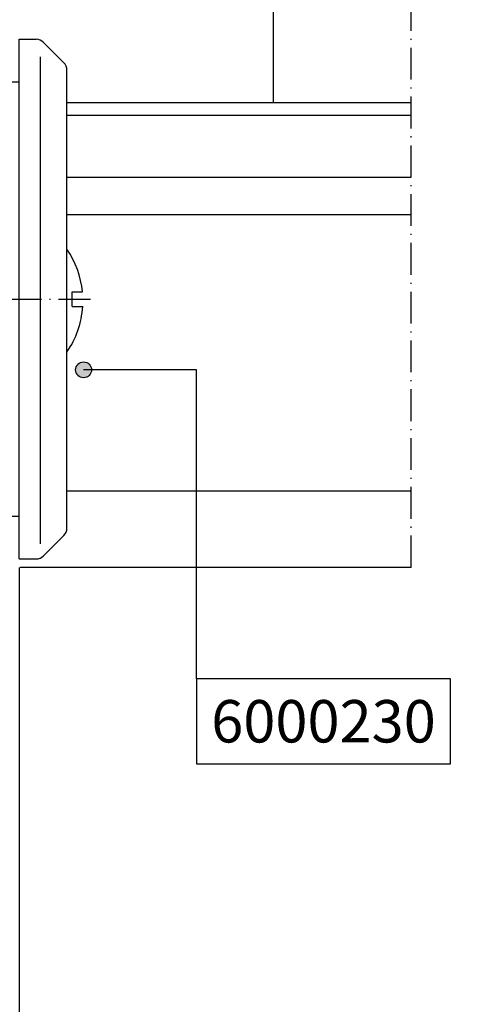
# Model space of a CAD drawing. Extents: x -1696 to 7779, y 1322 to 4499.
# Drawn here: x -1310 to -1269, y 3749 to 3842 of the extents above; entities that cross this region are included whole.
import ezdxf
from ezdxf.enums import TextEntityAlignment as Align

# ---------------------------------------------------------------- set-up
doc = ezdxf.new("R2010")
doc.units = 0
doc.header["$PDMODE"] = 2
doc.header["$PDSIZE"] = 5
doc.linetypes.add('ACAD_ISO10W100', pattern=[18, 12, -3, 0, -3])
doc.layers.get('0').update_dxf_attribs({"color": 31, "linetype": 'ZIGZAG'})
doc.layers.get('DEFPOINTS').update_dxf_attribs({"color": 31, "linetype": 'ZIGZAG'})
for name, color, linetype in [('RE_DIM1', 7, 'CONTINUOUS'), ('RE_DRAW1', 31, 'ZIGZAG'), ('RE_TXT', 31, 'ZIGZAG')]:
    doc.layers.add(name, color=color, linetype=linetype)
doc.styles.add('REYNOLDS1', font='ARIAL.TTF')
doc.linetypes.add('ZIGZAG', pattern='A,0.00254,-5.08,[131,ltypeshp.shx,S=5.08,R=0,X=-5.08,Y=0],-10.16,[131,ltypeshp.shx,S=5.08,R=180,X=5.08,Y=0],-5.08', length=20.32254)
doc.dimstyles.new('REYNOLDS', dxfattribs={"dimscale": 0, "dimtxt": 3, "dimasz": 3, "dimexe": 1, "dimexo": 1, "dimgap": 0.8, "dimtad": 1, "dimdec": 1, "dimdsep": 46, "dimtxsty": 'REYNOLDS1', "dimcen": 2.5, "dimclrd": 7, "dimclre": 7, "dimclrt": 2, "dimadec": 0, "dimazin": 0, "dimtfac": 1, "dimtdec": 1, "dimtmove": 0, "dimatfit": 3, "dimfxl": 0, "dimtolj": 1, "dimtzin": 0, "dimarcsym": 0})

# ---------------------------------------------------------------- blocks, each defined once
blk = doc.blocks.new('A$C11617613')
at = {"layer": 'RE_DRAW1', "color": 2, "linetype": 'Continuous', "ltscale": 0.25}
for p, q in [((5.009, -8.169), (5.009, 40.831)), ((5.009, 40.831), (6.595, 40.831)), ((7.302, 40.538), (9.216, 38.624)), ((-7.491, 36.831), (5.009, 36.831)), ((-7.491, -4.169), (-7.491, 36.831))]:
    blk.add_line(p, q, dxfattribs=at)
at = {"layer": 'RE_DRAW1', "color": 7, "linetype": 'Continuous'}
blk.add_line((7.009, -6.742), (7.009, 39.161), dxfattribs=at)
at = {"layer": 'RE_DRAW1', "color": 2, "linetype": 'Continuous'}
for p, q in [((9.509, -5.255), (9.509, 37.917)), ((10.009, 17.031), (10.969, 17.031)), ((10.009, 15.631), (10.009, 17.031)), ((10.009, 15.631), (10.993, 15.631)), ((5.009, -4.169), (-7.491, -4.169)), ((7.302, -7.876), (9.216, -5.962)), ((5.009, -8.169), (6.595, -8.169))]:
    blk.add_line(p, q, dxfattribs=at)
at = {"layer": 'RE_DRAW1', "color": 7, "linetype": 'ACAD_ISO10W100', "ltscale": 0.25}
blk.add_line((-9.68, 16.331), (12.316, 16.331), dxfattribs=at)
at = {"layer": 'RE_DRAW1', "color": 2, "linetype": 'Continuous', "ltscale": 0.25}
blk.add_arc((6.595, 39.831), 1, 45, 90, dxfattribs=at)
at = {"layer": 'RE_DRAW1', "color": 2, "linetype": 'Continuous'}
for centre, radius, start, end in [((8.509, 37.917), 1, 0.00001, 45.00001), ((2.421, 16.183), 8.59, 5.66851, 34.38871), ((2.421, 16.183), 8.59, 325.61129, 356.31845), ((8.509, -5.255), 1, 315.00001, 0.00001), ((6.595, -7.169), 1, 270.00001, 315.00001)]:
    blk.add_arc(centre, radius, start, end, dxfattribs=at)
blk = doc.blocks.new('*D33')
at = {"layer": 'DEFPOINTS', "color": 0, "linetype": 'Continuous', "ltscale": 0.25}
for p in [(-1310.462, 3791.206), (-1315.462, 3747.547), (-1310.462, 3730.206)]:
    blk.add_point(p, dxfattribs=at)
at = {"layer": 'RE_DIM1', "color": 7, "linetype": 'Continuous', "lineweight": -2, "ltscale": 0.25}
for p, q in [((-1310.462, 3790.206), (-1310.462, 3729.206)), ((-1315.462, 3746.547), (-1315.462, 3729.206)), ((-1318.462, 3730.206), (-1321.462, 3730.206)), ((-1315.462, 3730.206), (-1310.462, 3730.206)), ((-1307.462, 3730.206), (-1304.462, 3730.206))]:
    blk.add_line(p, q, dxfattribs=at)
at = {"layer": 'RE_DIM1', "color": 7, "linetype": 'Continuous', "ltscale": 0.25}
for points in [[(-1318.462, 3730.706), (-1318.462, 3729.706), (-1315.462, 3730.206)], [(-1307.462, 3730.706), (-1307.462, 3729.706), (-1310.462, 3730.206)]]:
    blk.add_solid(points, dxfattribs=at)
at = {"layer": 'RE_DIM1', "color": 2, "linetype": 'Continuous', "ltscale": 0.25, "insert": (-1312.962, 3732.786), "char_height": 3.5, "attachment_point": 5, "style": 'REYNOLDS1'}
blk.add_mtext('\\A1;5', dxfattribs=at)
blk = doc.blocks.new('*D61')
at = {"layer": 'DEFPOINTS', "color": 0, "linetype": 'Continuous', "ltscale": 0.25}
for p in [(-1639.931, 3787.647), (-610.054, 3787.647), (-610.054, 3700.206)]:
    blk.add_point(p, dxfattribs=at)
at = {"layer": 'RE_DIM1', "color": 7, "linetype": 'Continuous', "lineweight": -2, "ltscale": 0.25}
for p, q in [((-1639.931, 3786.647), (-1639.931, 3699.206)), ((-610.054, 3786.647), (-610.054, 3699.206)), ((-1636.931, 3700.206), (-613.054, 3700.206))]:
    blk.add_line(p, q, dxfattribs=at)
at = {"layer": 'RE_DIM1', "color": 7, "linetype": 'Continuous', "ltscale": 0.25}
for points in [[(-1636.931, 3700.706), (-1636.931, 3699.706), (-1639.931, 3700.206)], [(-613.054, 3700.706), (-613.054, 3699.706), (-610.054, 3700.206)]]:
    blk.add_solid(points, dxfattribs=at)
at = {"layer": 'RE_DIM1', "color": 2, "linetype": 'Continuous', "ltscale": 0.25, "insert": (-1124.992, 3702.756), "char_height": 3.5, "attachment_point": 5, "style": 'REYNOLDS1'}
blk.add_mtext('\\A1;B', dxfattribs=at)
blk = doc.blocks.new('*D62')
at = {"layer": 'DEFPOINTS', "color": 0, "linetype": 'Continuous', "ltscale": 0.25}
for p in [(-1124.992, 3763.056), (-1362.962, 3726.516), (-1124.992, 3710.206)]:
    blk.add_point(p, dxfattribs=at)
at = {"layer": 'RE_DIM1', "color": 7, "linetype": 'Continuous', "lineweight": -2, "ltscale": 0.25}
for p, q in [((-1124.992, 3762.056), (-1124.992, 3709.206)), ((-1362.962, 3725.516), (-1362.962, 3709.206)), ((-1359.962, 3710.206), (-1127.992, 3710.206))]:
    blk.add_line(p, q, dxfattribs=at)
at = {"layer": 'RE_DIM1', "color": 7, "linetype": 'Continuous', "ltscale": 0.25}
for points in [[(-1359.962, 3710.706), (-1359.962, 3709.706), (-1362.962, 3710.206)], [(-1127.992, 3710.706), (-1127.992, 3709.706), (-1124.992, 3710.206)]]:
    blk.add_solid(points, dxfattribs=at)
at = {"layer": 'RE_DIM1', "color": 2, "linetype": 'Continuous', "ltscale": 0.25, "insert": (-1243.977, 3712.816), "char_height": 3.5, "attachment_point": 5, "style": 'REYNOLDS1'}
blk.add_mtext('\\A1;B / 4 - 19.5', dxfattribs=at)
blk = doc.blocks.new('punt15mmblock')
at = {"linetype": 'Continuous'}
blk.add_hatch(color=2, dxfattribs=at).paths.add_polyline_path([(-0.75, 0, 1), (0.75, 0, 1)])
at = {"color": 2, "linetype": 'Continuous'}
blk.add_circle((0, 0), 0.75, dxfattribs=at)
blk = doc.blocks.new('PartnumberSpider')
at = {"color": 2, "linetype": 'Continuous'}
blk.add_lwpolyline([(-12, 0), (-12, -8), (12, -8), (12, 0)], close=True, dxfattribs=at)
at = {"layer": 'RE_TXT', "color": 2, "linetype": 'Continuous', "style": 'REYNOLDS1'}
blk.add_attdef('PARTN.', text='', height=4, dxfattribs=at).set_placement((0, -4), align=Align.MIDDLE_CENTER)

msp = doc.modelspace()

# ---------------------------------------------------------------- linework, layer by layer
at = {"layer": 'RE_DRAW1', "color": 7, "linetype": 'ACAD_ISO10W100', "ltscale": 0.25}
msp.add_line((-1273.477, 3790.206), (-1273.477, 3903.706), dxfattribs=at)
at = {"layer": 'RE_DRAW1', "color": 2, "linetype": 'Continuous', "ltscale": 0.25}
msp.add_line((-1286.489, 3851.706), (-1286.489, 3834.062), dxfattribs=at)
at = {"layer": 'RE_DRAW1', "color": 2, "linetype": 'Continuous', "ltscale": 0.5}
for p, q in [((-1273.477, 3834.006), (-1305.962, 3834.006)), ((-1273.477, 3832.806), (-1305.962, 3832.806)), ((-1273.477, 3797.406), (-1305.962, 3797.406)), ((-1273.477, 3790.206), (-1310.392, 3790.206))]:
    msp.add_line(p, q, dxfattribs=at)
at = {"layer": 'RE_DRAW1', "color": 7, "linetype": 'Continuous', "ltscale": 0.5}
for p, q in [((-1273.477, 3826.967), (-1305.962, 3826.967)), ((-1273.477, 3823.445), (-1305.962, 3823.445))]:
    msp.add_line(p, q, dxfattribs=at)
at = {"layer": 'RE_DRAW1', "color": 7, "linetype": 'Continuous', "ltscale": 0.25}
for p, q in [((-1293.742, 3808.842), (-1304.391, 3808.842)), ((-1293.742, 3779.706), (-1293.742, 3808.842))]:
    msp.add_line(p, q, dxfattribs=at)

# ---------------------------------------------------------------- block references
at = {"layer": 'RE_DIM1', "color": 7, "linetype": 'Continuous', "ltscale": 0.5}
msp.add_blockref('PartnumberSpider', (-1281.742, 3779.706), dxfattribs=at).add_auto_attribs({'PARTN.': '6000230'})
at = {"layer": 'RE_DRAW1', "color": 7, "linetype": 'Continuous', "ltscale": 0.25}
for name, p in [('A$C11617613', (-1315.471, 3799.175)), ('punt15mmblock', (-1304.391, 3808.842))]:
    msp.add_blockref(name, p, dxfattribs=at)

# ---------------------------------------------------------------- dimensions: what is measured, and where the dimension line sits
at = {"layer": 'RE_DIM1', "color": 7, "linetype": 'Continuous', "ltscale": 0.25}
dim = msp.add_linear_dim(base=(-1310.462, 3730.206), p1=(-1315.462, 3747.547), p2=(-1310.462, 3791.206), dimstyle='REYNOLDS', override={"dimscale": 1, "dimtxt": 3.5}, dxfattribs=at)
dim.commit()
dim.dimension.update_dxf_attribs({"geometry": '*D33', "text_midpoint": (-1312.962, 3732.786)})
for base, p1, p2, text, picture, middle in [((-610.054, 3700.206), (-1639.931, 3787.647), (-610.054, 3787.647), 'B', '*D61', (-1124.992, 3702.756)), ((-1124.992, 3710.206), (-1362.962, 3726.516), (-1124.992, 3763.056), 'B / 4 - 19.5', '*D62', (-1243.977, 3712.816))]:
    dim = msp.add_linear_dim(base=base, p1=p1, p2=p2, text=text, dimstyle='REYNOLDS', override={"dimscale": 1, "dimtxt": 3.5}, dxfattribs=at)
    dim.commit()
    dim.dimension.update_dxf_attribs({"geometry": picture, "text_midpoint": middle})

doc.saveas('drawing.dxf')
